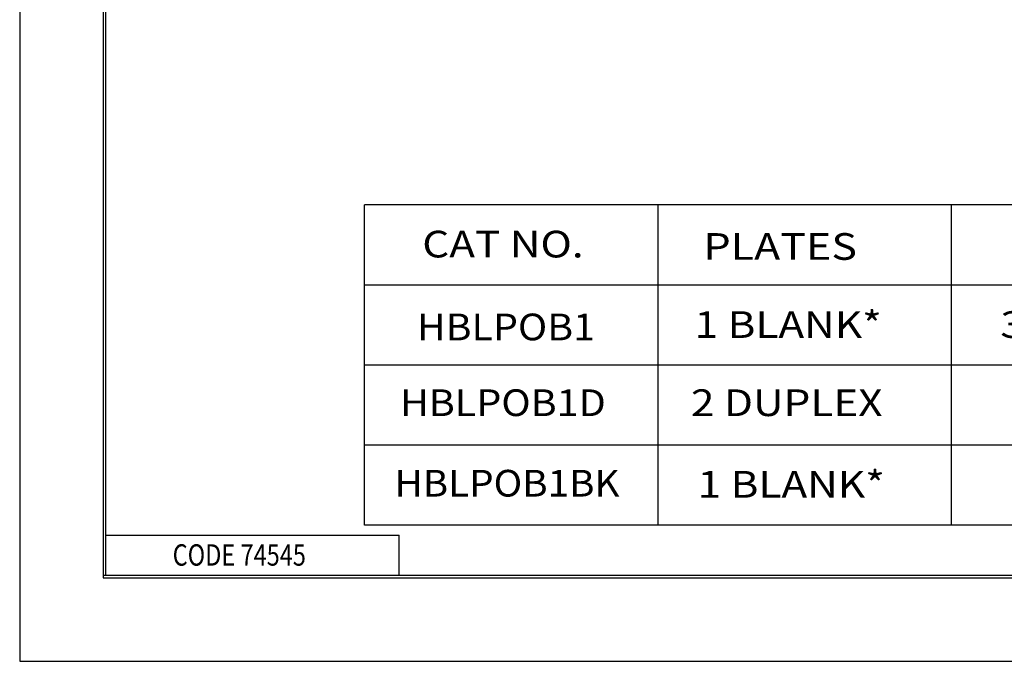
# Model space of a CAD drawing. Units: inches. Extents: x 0 to 17, y 0 to 11.
# Drawn here: x 0 to 3.7, y 0 to 2.4 of the extents above; entities that cross this region are included whole.
import ezdxf

# ---------------------------------------------------------------- set-up
doc = ezdxf.new("R2010")
doc.units = ezdxf.units.IN
doc.header["$MEASUREMENT"] = 0
doc.layers.get('0').update_dxf_attribs({"linetype": 'CONTINUOUS'})
doc.layers.add('100', color=7, linetype='CONTINUOUS')
doc.layers.add('TOP', color=7, linetype='CONTINUOUS')
doc.styles.add('blockfont', font='simplex.shx')

msp = doc.modelspace()

# ---------------------------------------------------------------- linework, layer by layer
msp.add_lwpolyline([(0, 0), (17, 0), (17, 11), (0, 11)], close=True)
at = {"layer": '100', "color": 7, "linetype": 'Continuous'}
for p, q in [((0.3125, 10.6875), (0.3125, 0.3125)), ((0.3225, 0.3225), (0.3225, 10.6775)), ((1.2926, 0.5096), (1.2926, 1.7096)), ((12.7826, 1.7096), (1.2926, 1.7096)), ((2.3926, 0.5096), (2.3926, 1.7096)), ((3.4926, 0.5096), (3.4926, 1.7096)), ((12.7826, 1.4096), (1.2926, 1.4096)), ((12.7826, 1.1096), (1.2926, 1.1096)), ((12.7826, 0.8096), (1.2926, 0.8096)), ((12.7826, 0.5096), (1.2926, 0.5096)), ((0.3225, 0.4725), (1.4225, 0.4725)), ((1.4225, 0.3225), (1.4225, 0.4725)), ((0.3125, 0.3225), (16.6875, 0.3225)), ((0.3125, 0.3125), (16.6875, 0.3125)), ((0.3225, 0.3225), (16.6875, 0.3225))]:
    msp.add_line(p, q, dxfattribs=at)

# ---------------------------------------------------------------- texts
at = {"layer": 'TOP', "color": 7, "style": 'blockfont'}
for s, height, width, p in [('CAT NO.', 0.1, 1.163, (1.509, 1.5129)), ('PLATES', 0.1, 1.182, (2.563, 1.504)), ('HBLPOB1', 0.1, 1.084, (1.4888, 1.2025)), ('1 BLANK*', 0.1, 1.163, (2.5299, 1.2114)), ('3 SIZES', 0.1, 1.274, (3.6752, 1.2114)), ('HBLPOB1D', 0.1, 1.087, (1.4255, 0.9187)), ('2 DUPLEX', 0.1, 1.163, (2.516, 0.9187)), ('HBLPOB1BK', 0.1, 1.062, (1.4052, 0.6171)), ('1 BLANK*', 0.1, 1.163, (2.5413, 0.613)), ('CODE 74545', 0.08, 0.809, (0.5734, 0.3583))]:
    msp.add_text(s, height=height, dxfattribs=dict(at, width=width)).set_placement(p)

doc.saveas('drawing.dxf')
